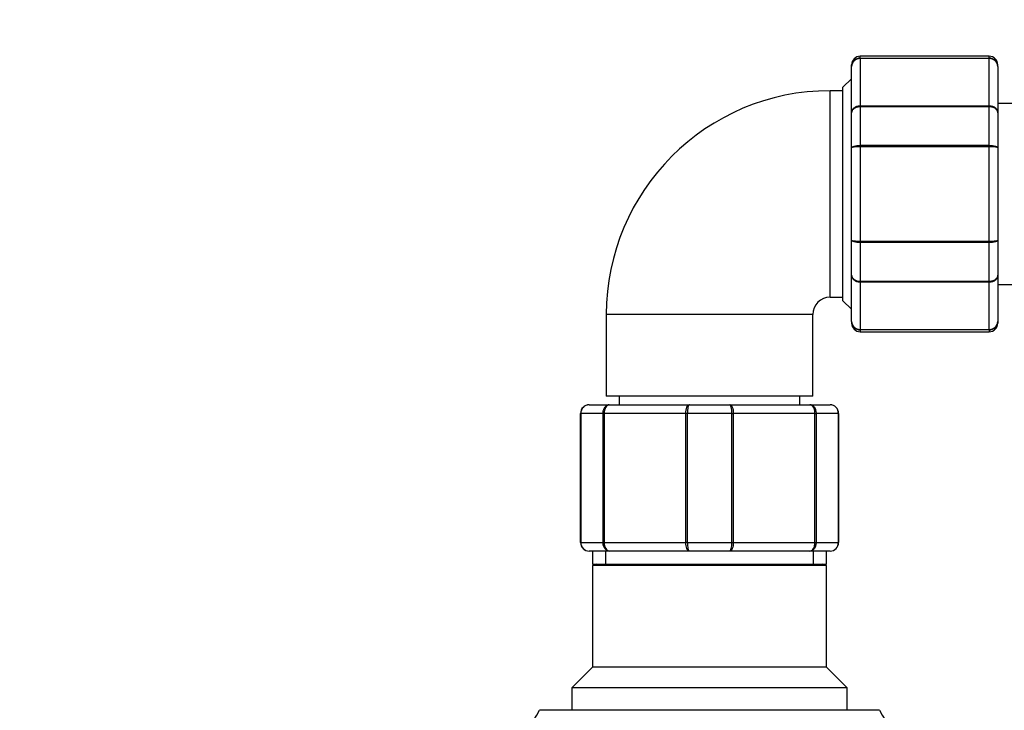
# Model space of a CAD drawing. Units: millimetres. Extents: x -509 to 2595, y 0 to 3464.
# Drawn here: x 817 to 931, y 2913 to 2994 of the extents above; entities that cross this region are included whole.
import ezdxf
from ezdxf import colors
from ezdxf.entities.mleader import LeaderData, LeaderLine
from ezdxf.math import Vec2, Vec3

# ---------------------------------------------------------------- set-up
doc = ezdxf.new("R2010")
doc.units = ezdxf.units.MM
doc.layers.add('DV6_Défaut', color=7, linetype='Continuous')
doc.layers.add('Défaut', color=7, linetype='Continuous')

# ---------------------------------------------------------------- blocks, each defined once
blk = doc.blocks.new('_DOT')
at = {"color": 0}
blk.add_line((0, 0), (-1, 0), dxfattribs=at)
at = {"color": 0, "const_width": 0.333}
blk.add_lwpolyline([(-0.1665, 0, 1), (0.1665, 0, 1)], format="xyb", close=True, dxfattribs=at)
blk = doc.blocks.new('SE5')
at = {"layer": 'DV6_Défaut', "color": 7, "linetype": 'Continuous'}
for p, q in [((914.39, 2989.25), (914.39, 2989.46)), ((929.39, 2989.46), (914.39, 2989.46)), ((914.39, 2989.25), (929.39, 2989.25)), ((914.39, 2989.25), (914.39, 2989.19)), ((914.39, 2989.19), (914.39, 2983.71)), ((929.39, 2989.19), (914.39, 2989.19)), ((929.39, 2989.25), (929.39, 2989.46)), ((929.39, 2989.25), (929.39, 2989.19)), ((929.39, 2983.71), (929.39, 2989.19)), ((913.39, 2988.28), (913.39, 2988.46)), ((913.39, 2982.89), (913.39, 2988.28)), ((930.39, 2988.28), (930.39, 2988.46)), ((930.39, 2988.28), (930.39, 2982.89)), ((913.39, 2986.86), (912.39, 2985.86)), ((910.89, 2961.46), (910.89, 2985.46)), ((912.39, 2985.46), (910.89, 2985.46)), ((912.39, 2961.06), (912.39, 2985.86)), ((914.39, 2983.71), (929.39, 2983.71)), ((914.39, 2983.71), (914.39, 2983.6)), ((914.39, 2983.6), (914.39, 2979.12)), ((929.39, 2983.6), (914.39, 2983.6)), ((929.39, 2983.71), (929.39, 2983.6)), ((929.39, 2979.12), (929.39, 2983.6)), ((932.46, 2983.96), (930.39, 2983.96)), ((913.39, 2978.85), (913.39, 2982.89)), ((930.39, 2982.89), (930.39, 2978.85)), ((913.39, 2968.08), (913.39, 2978.85)), ((914.39, 2979.12), (929.39, 2979.12)), ((914.39, 2979.12), (914.39, 2978.94)), ((914.39, 2978.94), (914.39, 2967.98)), ((929.39, 2978.94), (914.39, 2978.94)), ((929.39, 2979.12), (929.39, 2978.94)), ((929.39, 2967.98), (929.39, 2978.94)), ((930.39, 2978.85), (930.39, 2968.08)), ((913.39, 2964.03), (913.39, 2968.08)), ((914.39, 2967.98), (929.39, 2967.98)), ((914.39, 2967.81), (914.39, 2967.98)), ((914.39, 2967.81), (914.39, 2963.33)), ((929.39, 2967.81), (914.39, 2967.81)), ((929.39, 2967.81), (929.39, 2967.98)), ((929.39, 2963.33), (929.39, 2967.81)), ((930.39, 2968.08), (930.39, 2964.03)), ((913.39, 2958.64), (913.39, 2964.03)), ((930.39, 2964.03), (930.39, 2958.64)), ((914.39, 2963.33), (929.39, 2963.33)), ((914.39, 2963.33), (914.39, 2963.21)), ((914.39, 2963.21), (914.39, 2957.73)), ((929.39, 2963.21), (914.39, 2963.21)), ((929.39, 2963.33), (929.39, 2963.21)), ((929.39, 2957.73), (929.39, 2963.21)), ((930.39, 2962.96), (932.46, 2962.96)), ((910.89, 2961.46), (912.39, 2961.46)), ((912.39, 2961.06), (913.39, 2960.06)), ((908.89, 2959.46), (884.89, 2959.46)), ((884.89, 2959.46), (884.89, 2949.96)), ((908.89, 2949.96), (908.89, 2959.46)), ((913.39, 2958.64), (913.39, 2958.46)), ((930.39, 2958.64), (930.39, 2958.46)), ((914.39, 2957.73), (929.39, 2957.73)), ((914.39, 2957.73), (914.39, 2957.67)), ((914.39, 2957.67), (914.39, 2957.46)), ((929.39, 2957.67), (914.39, 2957.67)), ((914.39, 2957.46), (929.39, 2957.46)), ((929.39, 2957.73), (929.39, 2957.67)), ((929.39, 2957.67), (929.39, 2957.46)), ((908.89, 2949.96), (884.89, 2949.96)), ((886.39, 2949.96), (886.39, 2948.96)), ((907.39, 2948.96), (907.39, 2949.96)), ((882.89, 2948.96), (885.23, 2948.96)), ((885.23, 2948.96), (894.56, 2948.96)), ((894.56, 2948.96), (899.23, 2948.96)), ((899.23, 2948.96), (908.56, 2948.96)), ((908.56, 2948.96), (910.89, 2948.96)), ((881.89, 2932.96), (881.89, 2947.96)), ((881.89, 2947.96), (881.92, 2947.96)), ((881.92, 2947.96), (881.92, 2932.96)), ((884.51, 2947.96), (881.92, 2947.96)), ((884.51, 2932.96), (884.51, 2947.96)), ((884.51, 2947.96), (884.65, 2947.96)), ((894.14, 2947.96), (884.65, 2947.96)), ((884.65, 2947.96), (884.65, 2932.96)), ((894.14, 2932.96), (894.14, 2947.96)), ((894.3, 2947.96), (894.14, 2947.96)), ((894.3, 2947.96), (894.3, 2932.96)), ((899.48, 2947.96), (894.3, 2947.96)), ((899.48, 2932.96), (899.48, 2947.96)), ((899.48, 2947.96), (899.65, 2947.96)), ((909.14, 2947.96), (899.65, 2947.96)), ((899.65, 2947.96), (899.65, 2932.96)), ((909.14, 2932.96), (909.14, 2947.96)), ((909.14, 2947.96), (909.27, 2947.96)), ((911.86, 2947.96), (909.27, 2947.96)), ((909.27, 2947.96), (909.27, 2932.96)), ((911.86, 2932.96), (911.86, 2947.96)), ((911.86, 2947.96), (911.89, 2947.96)), ((911.89, 2947.96), (911.89, 2932.96)), ((881.89, 2932.96), (881.92, 2932.96)), ((881.92, 2932.96), (884.51, 2932.96)), ((884.51, 2932.96), (884.65, 2932.96)), ((884.65, 2932.96), (894.14, 2932.96)), ((894.3, 2932.96), (894.14, 2932.96)), ((894.3, 2932.96), (899.48, 2932.96)), ((899.48, 2932.96), (899.65, 2932.96)), ((899.65, 2932.96), (909.14, 2932.96)), ((909.14, 2932.96), (909.27, 2932.96)), ((909.27, 2932.96), (911.86, 2932.96)), ((911.86, 2932.96), (911.89, 2932.96)), ((885.23, 2931.96), (882.89, 2931.96)), ((883.29, 2931.96), (883.29, 2930.46)), ((884.83, 2930.46), (884.83, 2931.96)), ((894.56, 2931.96), (885.23, 2931.96)), ((899.23, 2931.96), (894.56, 2931.96)), ((908.56, 2931.96), (899.23, 2931.96)), ((910.89, 2931.96), (908.56, 2931.96)), ((908.95, 2930.46), (908.95, 2931.96)), ((910.49, 2930.46), (910.49, 2931.96)), ((883.29, 2930.46), (910.49, 2930.46)), ((883.79, 2930.46), (883.29, 2930.28)), ((910.49, 2930.28), (909.99, 2930.46)), ((910.49, 2930.28), (883.29, 2930.28)), ((883.29, 2930.28), (883.29, 2918.46)), ((910.49, 2918.46), (910.49, 2930.28)), ((883.29, 2918.46), (880.89, 2916.06)), ((910.49, 2918.46), (883.29, 2918.46)), ((912.89, 2916.06), (910.49, 2918.46)), ((912.89, 2916.06), (880.89, 2916.06)), ((880.89, 2916.06), (880.89, 2913.46)), ((912.89, 2913.46), (912.89, 2916.06)), ((916.64, 2913.46), (877.14, 2913.46))]:
    blk.add_line(p, q, dxfattribs=at)
for centre, radius, start, end in [((914.39, 2988.46), 1, 90, 180), ((914.38, 2988.26), 0.986, 89.1951, 179.2051), ((914.35, 2988.23), 0.959, 87.4794, 177.2537), ((929.39, 2988.46), 1, 0, 90), ((929.41, 2988.26), 0.986, 0.7949, 90.8049), ((929.43, 2988.23), 0.959, 2.7463, 92.5206), ((910.89, 2959.46), 26, 90, 180), ((910.89, 2959.46), 2, 90, 180), ((914.38, 2958.66), 0.986, 180.7949, 270.8049), ((914.35, 2958.69), 0.959, 182.7463, 272.5206), ((914.39, 2958.46), 1, 180, 270), ((929.41, 2958.66), 0.986, 269.1951, 359.2051), ((929.43, 2958.69), 0.959, 267.4794, 357.2537), ((929.39, 2958.46), 1, 270, 0), ((882.89, 2947.96), 1, 90, 180), ((882.91, 2947.98), 0.985, 90.9738, 180.9046), ((910.88, 2947.98), 0.985, 359.0954, 89.0262), ((910.89, 2947.96), 1, 0, 90), ((882.89, 2932.96), 1, 180, 270), ((882.91, 2932.95), 0.985, 179.0954, 269.0262), ((910.88, 2932.95), 0.985, 270.9738, 0.9046), ((910.89, 2932.96), 1, 270, 0), ((866.56, 2919.12), 12, 283.6436, 331.85), ((927.22, 2919.12), 12, 208.15, 256.3564)]:
    blk.add_arc(centre, radius, start, end, dxfattribs=at)
for points in [[(913.39, 2982.89), (913.39, 2983), (913.42, 2983.11), (913.52, 2983.31), (913.59, 2983.4), (913.78, 2983.55), (913.89, 2983.61), (914.13, 2983.69), (914.26, 2983.71), (914.39, 2983.71)], [(914.39, 2983.6), (914.26, 2983.6), (914.13, 2983.58), (913.89, 2983.51), (913.78, 2983.45), (913.59, 2983.32), (913.52, 2983.25), (913.42, 2983.08), (913.39, 2982.98), (913.39, 2982.89)], [(929.39, 2983.71), (929.52, 2983.71), (929.65, 2983.69), (929.9, 2983.61), (930.01, 2983.55), (930.19, 2983.4), (930.27, 2983.31), (930.37, 2983.11), (930.39, 2983), (930.39, 2982.89)], [(930.39, 2982.89), (930.39, 2982.98), (930.37, 2983.08), (930.27, 2983.25), (930.19, 2983.32), (930.01, 2983.45), (929.9, 2983.51), (929.65, 2983.58), (929.52, 2983.6), (929.39, 2983.6)], [(913.39, 2978.85), (913.39, 2978.88), (913.42, 2978.92), (913.52, 2978.98), (913.59, 2979.01), (913.78, 2979.06), (913.89, 2979.08), (914.13, 2979.11), (914.26, 2979.12), (914.39, 2979.12)], [(914.39, 2978.94), (914.26, 2978.94), (914.13, 2978.94), (913.89, 2978.93), (913.78, 2978.92), (913.59, 2978.9), (913.52, 2978.89), (913.42, 2978.87), (913.39, 2978.86), (913.39, 2978.85)], [(929.39, 2979.12), (929.52, 2979.12), (929.65, 2979.11), (929.9, 2979.08), (930.01, 2979.06), (930.19, 2979.01), (930.27, 2978.98), (930.37, 2978.92), (930.39, 2978.88), (930.39, 2978.85)], [(930.39, 2978.85), (930.39, 2978.86), (930.37, 2978.87), (930.27, 2978.89), (930.19, 2978.9), (930.01, 2978.92), (929.9, 2978.93), (929.65, 2978.94), (929.52, 2978.94), (929.39, 2978.94)], [(913.39, 2968.08), (913.39, 2968.06), (913.42, 2968.05), (913.52, 2968.03), (913.59, 2968.02), (913.78, 2968), (913.89, 2968), (914.13, 2967.99), (914.26, 2967.98), (914.39, 2967.98)], [(914.39, 2967.81), (914.26, 2967.81), (914.13, 2967.81), (913.89, 2967.84), (913.78, 2967.86), (913.59, 2967.91), (913.52, 2967.94), (913.42, 2968), (913.39, 2968.04), (913.39, 2968.08)], [(929.39, 2967.98), (929.52, 2967.98), (929.65, 2967.99), (929.9, 2968), (930.01, 2968), (930.19, 2968.02), (930.27, 2968.03), (930.37, 2968.05), (930.39, 2968.06), (930.39, 2968.08)], [(930.39, 2968.08), (930.39, 2968.04), (930.37, 2968), (930.27, 2967.94), (930.19, 2967.91), (930.01, 2967.86), (929.9, 2967.84), (929.65, 2967.81), (929.52, 2967.81), (929.39, 2967.81)], [(914.39, 2963.21), (914.26, 2963.21), (914.13, 2963.23), (913.89, 2963.31), (913.78, 2963.37), (913.59, 2963.53), (913.52, 2963.62), (913.42, 2963.81), (913.39, 2963.92), (913.39, 2964.03)], [(913.39, 2964.03), (913.39, 2963.94), (913.42, 2963.85), (913.52, 2963.68), (913.59, 2963.6), (913.78, 2963.47), (913.89, 2963.42), (914.13, 2963.34), (914.26, 2963.33), (914.39, 2963.33)], [(930.39, 2964.03), (930.39, 2963.92), (930.37, 2963.81), (930.27, 2963.62), (930.19, 2963.53), (930.01, 2963.37), (929.9, 2963.31), (929.65, 2963.23), (929.52, 2963.21), (929.39, 2963.21)], [(929.39, 2963.33), (929.52, 2963.33), (929.65, 2963.34), (929.9, 2963.42), (930.01, 2963.47), (930.19, 2963.6), (930.27, 2963.68), (930.37, 2963.85), (930.39, 2963.94), (930.39, 2964.03)], [(884.51, 2947.96), (884.51, 2948.09), (884.53, 2948.22), (884.6, 2948.47), (884.66, 2948.58), (884.79, 2948.76), (884.87, 2948.84), (885.04, 2948.94), (885.13, 2948.96), (885.23, 2948.96)], [(885.23, 2948.96), (885.15, 2948.96), (885.08, 2948.94), (884.94, 2948.84), (884.87, 2948.76), (884.77, 2948.58), (884.72, 2948.47), (884.66, 2948.22), (884.65, 2948.09), (884.65, 2947.96)], [(894.14, 2947.96), (894.14, 2948.09), (894.15, 2948.22), (894.19, 2948.47), (894.22, 2948.58), (894.3, 2948.76), (894.34, 2948.84), (894.45, 2948.94), (894.5, 2948.96), (894.56, 2948.96)], [(894.56, 2948.96), (894.52, 2948.96), (894.49, 2948.94), (894.43, 2948.84), (894.4, 2948.76), (894.36, 2948.58), (894.34, 2948.47), (894.31, 2948.22), (894.3, 2948.09), (894.3, 2947.96)], [(899.48, 2947.96), (899.48, 2948.09), (899.47, 2948.22), (899.45, 2948.47), (899.43, 2948.58), (899.38, 2948.76), (899.35, 2948.84), (899.29, 2948.94), (899.26, 2948.96), (899.23, 2948.96)], [(899.23, 2948.96), (899.28, 2948.96), (899.34, 2948.94), (899.44, 2948.84), (899.49, 2948.76), (899.56, 2948.58), (899.6, 2948.47), (899.64, 2948.22), (899.65, 2948.09), (899.65, 2947.96)], [(909.14, 2947.96), (909.14, 2948.09), (909.12, 2948.22), (909.06, 2948.47), (909.02, 2948.58), (908.91, 2948.76), (908.85, 2948.84), (908.71, 2948.94), (908.63, 2948.96), (908.56, 2948.96)], [(908.56, 2948.96), (908.65, 2948.96), (908.74, 2948.94), (908.92, 2948.84), (909, 2948.76), (909.13, 2948.58), (909.18, 2948.47), (909.25, 2948.22), (909.27, 2948.09), (909.27, 2947.96)], [(885.23, 2931.96), (885.13, 2931.96), (885.04, 2931.99), (884.87, 2932.09), (884.79, 2932.16), (884.66, 2932.35), (884.6, 2932.46), (884.53, 2932.7), (884.51, 2932.83), (884.51, 2932.96)], [(884.65, 2932.96), (884.65, 2932.83), (884.66, 2932.7), (884.72, 2932.46), (884.77, 2932.35), (884.87, 2932.16), (884.94, 2932.09), (885.08, 2931.99), (885.15, 2931.96), (885.23, 2931.96)], [(894.56, 2931.96), (894.5, 2931.96), (894.45, 2931.99), (894.34, 2932.09), (894.3, 2932.16), (894.22, 2932.35), (894.19, 2932.46), (894.15, 2932.7), (894.14, 2932.83), (894.14, 2932.96)], [(894.3, 2932.96), (894.3, 2932.83), (894.31, 2932.7), (894.34, 2932.46), (894.36, 2932.35), (894.4, 2932.16), (894.43, 2932.09), (894.49, 2931.99), (894.52, 2931.96), (894.56, 2931.96)], [(899.23, 2931.96), (899.26, 2931.96), (899.29, 2931.99), (899.35, 2932.09), (899.38, 2932.16), (899.43, 2932.35), (899.45, 2932.46), (899.47, 2932.7), (899.48, 2932.83), (899.48, 2932.96)], [(899.65, 2932.96), (899.65, 2932.83), (899.64, 2932.7), (899.6, 2932.46), (899.56, 2932.35), (899.49, 2932.16), (899.44, 2932.09), (899.34, 2931.99), (899.28, 2931.96), (899.23, 2931.96)], [(908.56, 2931.96), (908.63, 2931.96), (908.71, 2931.99), (908.85, 2932.09), (908.91, 2932.16), (909.02, 2932.35), (909.06, 2932.46), (909.12, 2932.7), (909.14, 2932.83), (909.14, 2932.96)], [(909.27, 2932.96), (909.27, 2932.83), (909.25, 2932.7), (909.18, 2932.46), (909.13, 2932.35), (909, 2932.16), (908.92, 2932.09), (908.74, 2931.99), (908.65, 2931.96), (908.56, 2931.96)]]:
    blk.add_open_spline(points, degree=3, knots=[0, 0, 0, 0, 0.25, 0.25, 0.5, 0.5, 0.75, 0.75, 1, 1, 1, 1], dxfattribs=at)

msp = doc.modelspace()

# ---------------------------------------------------------------- block references
at = {"layer": 'Défaut'}
msp.add_blockref('SE5', (0, 0), dxfattribs=at)

# ---------------------------------------------------------------- leaders
at = {"layer": 'Défaut', "color": 7, "linetype": 'Continuous'}
ml = msp.add_multileader_mtext('Standard', dxfattribs=at)
ml.set_content('{\\pxsm0.9;\\fSolid Edge ISO|b1||i0||c0|p34;\\W1.;07/04/2022\\P}', color=256)
ml.set_leader_properties()
ml.set_arrow_properties(name='DOT')
ml.build(insert=Vec2(0, 0))
ml.multileader.update_dxf_attribs({"leader_type": 0, "dogleg_length": 0, "arrow_head_size": 12})
ctx = ml.context
ctx.base_point, ctx.char_height, ctx.arrow_head_size, ctx.landing_gap_size = Vec3(1901.36, 3456.93), 12, 12, 4.2
notes = []
notes.append((ctx, [(0, (0, 0, 0), (0, 0), (1, 0), 1, [])]))
ctx.mtext.insert = Vec3(1903.36, 3463.05)
for ctx, leaders in notes:
    for number, flags, end, landing, length, lines in leaders:
        leader = LeaderData()
        leader.index, (leader.has_last_leader_line, leader.has_dogleg_vector, leader.attachment_direction) = number, flags
        leader.last_leader_point, leader.dogleg_vector, leader.dogleg_length = Vec3(end), Vec3(landing), length
        for number, points, colour, breaks in lines:
            line = LeaderLine()
            line.index, line.vertices, line.color, line.breaks = number, Vec3.list(points), colors.encode_raw_color(colour), breaks
            leader.lines.append(line)
        ctx.leaders.append(leader)

doc.saveas('drawing.dxf')
